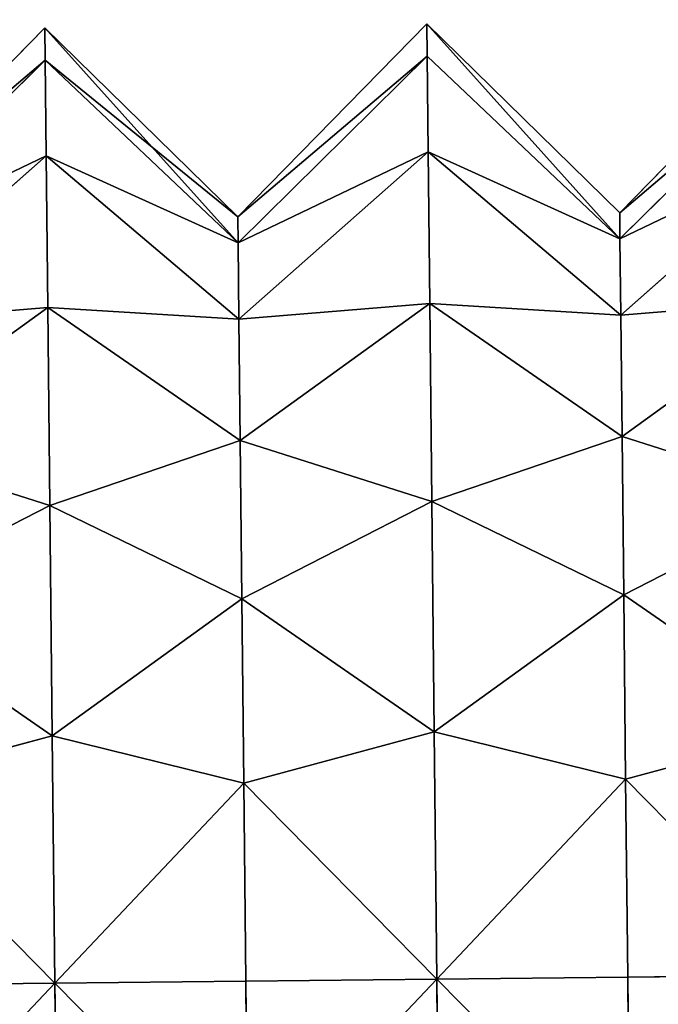
# Model space of a CAD drawing. Extents: x -0.53 to 3.99, y -0.7 to 1.11.
# Drawn here: x 2.96 to 3.06, y 0.22 to 0.38 of the extents above; entities that cross this region are included whole.
import ezdxf

# ---------------------------------------------------------------- set-up
doc = ezdxf.new("R2010")
doc.units = 0
doc.header["$MEASUREMENT"] = 0
doc.layers.get('0').update_dxf_attribs({"color": 13, "linetype": 'CONTINUOUS'})

msp = doc.modelspace()

# ---------------------------------------------------------------- linework, layer by layer
for p, q in [((3.08428, 0.38065, 0.28125), (3.05336, 0.34908, 0.28125)), ((2.95929, 0.37934, 0.28125), (2.92837, 0.34777, 0.28125)), ((2.99087, 0.34842, 0.28125), (2.95929, 0.37934, 0.28125)), ((3.02179, 0.38, 0.28125), (2.99087, 0.34842, 0.28125)), ((3.05336, 0.34908, 0.28125), (3.02179, 0.38, 0.28125)), ((3.08434, 0.37533, 0.32169), (3.05341, 0.34482, 0.3136)), ((3.08434, 0.37533, 0.24081), (3.05341, 0.34482, 0.2489)), ((2.95935, 0.37402, 0.24081), (2.92841, 0.34351, 0.2489)), ((2.95935, 0.37402, 0.32169), (2.92841, 0.34351, 0.3136)), ((2.95935, 0.37402, 0.32169), (2.99091, 0.34416, 0.3136)), ((2.95935, 0.37402, 0.24081), (2.99091, 0.34416, 0.2489)), ((3.02184, 0.37468, 0.24081), (2.99091, 0.34416, 0.2489)), ((3.02184, 0.37468, 0.32169), (2.99091, 0.34416, 0.3136)), ((3.02184, 0.37468, 0.24081), (3.05341, 0.34482, 0.2489)), ((3.02184, 0.37468, 0.32169), (3.05341, 0.34482, 0.3136)), ((3.0845, 0.35972, 0.20313), (3.05354, 0.33233, 0.21875)), ((3.0845, 0.35972, 0.35938), (3.05354, 0.33233, 0.34375)), ((2.95951, 0.35841, 0.35938), (2.92854, 0.33102, 0.34375)), ((2.95951, 0.35841, 0.20313), (2.92854, 0.33102, 0.21875)), ((2.95951, 0.35841, 0.35938), (2.99104, 0.33168, 0.34375)), ((2.95951, 0.35841, 0.20313), (2.99104, 0.33168, 0.21875)), ((3.02201, 0.35907, 0.35938), (2.99104, 0.33168, 0.34375)), ((3.02201, 0.35907, 0.20313), (2.99104, 0.33168, 0.21875)), ((3.02201, 0.35907, 0.35938), (3.05354, 0.33233, 0.34375)), ((3.02201, 0.35907, 0.20313), (3.05354, 0.33233, 0.21875)), ((2.95977, 0.33358, 0.17076), (2.92875, 0.31116, 0.19286)), ((2.95977, 0.33358, 0.39174), (2.92875, 0.31116, 0.36964)), ((2.95977, 0.33358, 0.39174), (2.99125, 0.31181, 0.36964)), ((2.95977, 0.33358, 0.17076), (2.99125, 0.31181, 0.19286)), ((3.02227, 0.33424, 0.17076), (2.99125, 0.31181, 0.19286)), ((3.02227, 0.33424, 0.39174), (2.99125, 0.31181, 0.36964)), ((3.02227, 0.33424, 0.39174), (3.05375, 0.31247, 0.36964)), ((3.02227, 0.33424, 0.17076), (3.05375, 0.31247, 0.19286)), ((3.08476, 0.33489, 0.39174), (3.05375, 0.31247, 0.36964)), ((3.08476, 0.33489, 0.17076), (3.05375, 0.31247, 0.19286)), ((2.96011, 0.30122, 0.14593), (2.92902, 0.28527, 0.173)), ((2.96011, 0.30122, 0.41657), (2.92902, 0.28527, 0.3895)), ((2.96011, 0.30122, 0.41657), (2.99152, 0.28593, 0.3895)), ((2.96011, 0.30122, 0.14593), (2.99152, 0.28593, 0.173)), ((3.0226, 0.30188, 0.14593), (2.99152, 0.28593, 0.173)), ((3.0226, 0.30188, 0.41657), (2.99152, 0.28593, 0.3895)), ((3.0226, 0.30188, 0.41657), (3.05402, 0.28658, 0.3895)), ((3.0226, 0.30188, 0.14593), (3.05402, 0.28658, 0.173)), ((3.0851, 0.30253, 0.41657), (3.05402, 0.28658, 0.3895)), ((3.0851, 0.30253, 0.14593), (3.05402, 0.28658, 0.173)), ((3.023, 0.2642, 0.43218), (2.99184, 0.25578, 0.40199)), ((3.023, 0.2642, 0.13032), (2.99184, 0.25578, 0.16051)), ((3.023, 0.2642, 0.13032), (3.05433, 0.25644, 0.16051)), ((3.023, 0.2642, 0.43218), (3.05433, 0.25644, 0.40199)), ((3.0855, 0.26485, 0.13032), (3.05433, 0.25644, 0.16051)), ((3.0855, 0.26485, 0.43218), (3.05433, 0.25644, 0.40199)), ((2.9605, 0.26354, 0.43218), (2.92934, 0.25513, 0.40199)), ((2.9605, 0.26354, 0.13032), (2.92934, 0.25513, 0.16051)), ((2.9605, 0.26354, 0.43218), (2.99184, 0.25578, 0.40199)), ((2.9605, 0.26354, 0.13032), (2.99184, 0.25578, 0.16051)), ((3.02342, 0.22376, 0.125), (3.05467, 0.22408, 0.15625)), ((3.02342, 0.22376, 0.4375), (3.05467, 0.22408, 0.40625)), ((3.08592, 0.22441, 0.4375), (3.05467, 0.22408, 0.40625)), ((3.08592, 0.22441, 0.125), (3.05467, 0.22408, 0.15625)), ((2.96093, 0.2231, 0.4375), (2.92968, 0.22278, 0.40625)), ((2.96093, 0.2231, 0.125), (2.92968, 0.22278, 0.15625)), ((2.96093, 0.2231, 0.4375), (2.99217, 0.22343, 0.40625)), ((2.96093, 0.2231, 0.125), (2.99217, 0.22343, 0.15625)), ((3.02342, 0.22376, 0.4375), (2.99217, 0.22343, 0.40625)), ((3.02342, 0.22376, 0.125), (2.99217, 0.22343, 0.15625))]:
    msp.add_line(p, q)
at = {"color": 9}
for p, q in [((2.95929, 0.37934, 0.28125), (2.95935, 0.37402, 0.24081)), ((2.95935, 0.37402, 0.32169), (2.95929, 0.37934, 0.28125)), ((3.02179, 0.38, 0.28125), (3.02184, 0.37468, 0.24081)), ((3.02184, 0.37468, 0.32169), (3.02179, 0.38, 0.28125)), ((2.95951, 0.35841, 0.20313), (2.95935, 0.37402, 0.24081)), ((2.95935, 0.37402, 0.32169), (2.95951, 0.35841, 0.35938)), ((3.02201, 0.35907, 0.20313), (3.02184, 0.37468, 0.24081)), ((3.02184, 0.37468, 0.32169), (3.02201, 0.35907, 0.35938)), ((2.95977, 0.33358, 0.17076), (2.95951, 0.35841, 0.20313)), ((2.95951, 0.35841, 0.35938), (2.95977, 0.33358, 0.39174)), ((3.02227, 0.33424, 0.17076), (3.02201, 0.35907, 0.20313)), ((3.02201, 0.35907, 0.35938), (3.02227, 0.33424, 0.39174)), ((2.99087, 0.34842, 0.28125), (2.99091, 0.34416, 0.2489)), ((2.99091, 0.34416, 0.3136), (2.99087, 0.34842, 0.28125)), ((3.05336, 0.34908, 0.28125), (3.05341, 0.34482, 0.2489)), ((3.05341, 0.34482, 0.3136), (3.05336, 0.34908, 0.28125)), ((3.05354, 0.33233, 0.34375), (3.05341, 0.34482, 0.3136)), ((3.05341, 0.34482, 0.2489), (3.05354, 0.33233, 0.21875)), ((2.99091, 0.34416, 0.2489), (2.99104, 0.33168, 0.21875)), ((2.99104, 0.33168, 0.34375), (2.99091, 0.34416, 0.3136)), ((2.95977, 0.33358, 0.17076), (2.96011, 0.30122, 0.14593)), ((2.96011, 0.30122, 0.41657), (2.95977, 0.33358, 0.39174)), ((3.02227, 0.33424, 0.17076), (3.0226, 0.30188, 0.14593)), ((3.0226, 0.30188, 0.41657), (3.02227, 0.33424, 0.39174)), ((3.05354, 0.33233, 0.21875), (3.05375, 0.31247, 0.19286)), ((3.05375, 0.31247, 0.36964), (3.05354, 0.33233, 0.34375)), ((2.99104, 0.33168, 0.21875), (2.99125, 0.31181, 0.19286)), ((2.99125, 0.31181, 0.36964), (2.99104, 0.33168, 0.34375)), ((3.05375, 0.31247, 0.19286), (3.05402, 0.28658, 0.173)), ((3.05402, 0.28658, 0.3895), (3.05375, 0.31247, 0.36964)), ((2.99125, 0.31181, 0.19286), (2.99152, 0.28593, 0.173)), ((2.99152, 0.28593, 0.3895), (2.99125, 0.31181, 0.36964)), ((2.9605, 0.26354, 0.43218), (2.96011, 0.30122, 0.41657)), ((2.9605, 0.26354, 0.13032), (2.96011, 0.30122, 0.14593)), ((3.023, 0.2642, 0.43218), (3.0226, 0.30188, 0.41657)), ((3.023, 0.2642, 0.13032), (3.0226, 0.30188, 0.14593)), ((2.99184, 0.25578, 0.40199), (2.99152, 0.28593, 0.3895)), ((2.99152, 0.28593, 0.173), (2.99184, 0.25578, 0.16051)), ((3.05402, 0.28658, 0.173), (3.05433, 0.25644, 0.16051)), ((3.05433, 0.25644, 0.40199), (3.05402, 0.28658, 0.3895)), ((3.02342, 0.22376, 0.4375), (3.023, 0.2642, 0.43218)), ((3.02342, 0.22376, 0.125), (3.023, 0.2642, 0.13032)), ((2.96093, 0.2231, 0.4375), (2.9605, 0.26354, 0.43218)), ((2.96093, 0.2231, 0.125), (2.9605, 0.26354, 0.13032)), ((3.05433, 0.25644, 0.16051), (3.05467, 0.22408, 0.15625)), ((3.05467, 0.22408, 0.40625), (3.05433, 0.25644, 0.40199)), ((2.99184, 0.25578, 0.40199), (2.99217, 0.22343, 0.40625)), ((2.99184, 0.25578, 0.16051), (2.99217, 0.22343, 0.15625)), ((3.05501, 0.19173, 0.40199), (3.05467, 0.22408, 0.40625)), ((3.05467, 0.22408, 0.15625), (3.05501, 0.19173, 0.16051)), ((2.96135, 0.18266, 0.43218), (2.96093, 0.2231, 0.4375)), ((2.96093, 0.2231, 0.125), (2.96135, 0.18266, 0.13032)), ((2.99217, 0.22343, 0.15625), (2.99251, 0.19108, 0.16051)), ((2.99251, 0.19108, 0.40199), (2.99217, 0.22343, 0.40625)), ((3.02385, 0.18332, 0.43218), (3.02342, 0.22376, 0.4375)), ((3.02342, 0.22376, 0.125), (3.02385, 0.18332, 0.13032))]:
    msp.add_line(p, q, dxfattribs=at)

# ---------------------------------------------------------------- meshes
mesh = msp.add_polyface(dxfattribs=at)
corners = [(3.05336, 0.34908, 0.28125), (3.08434, 0.37533, 0.32169), (3.05341, 0.34482, 0.3136), (3.08428, 0.38065, 0.28125)]
mesh.append_faces([[corners[k] for k in face] for face in [(0, 1, 2), (1, 0, 3)]], dxfattribs={"vtx0": -1, "color": 9})
mesh = msp.add_polyface(dxfattribs=at)
corners = [(3.08434, 0.37533, 0.24081), (3.05336, 0.34908, 0.28125), (3.05341, 0.34482, 0.2489), (3.08428, 0.38065, 0.28125)]
mesh.append_faces([[corners[k] for k in face] for face in [(0, 1, 2), (1, 0, 3)]], dxfattribs={"vtx0": -1, "color": 9})
mesh = msp.add_polyface(dxfattribs=at)
corners = [(2.95935, 0.37402, 0.24081), (2.92837, 0.34777, 0.28125), (2.92841, 0.34351, 0.2489), (2.95929, 0.37934, 0.28125)]
mesh.append_faces([[corners[k] for k in face] for face in [(0, 1, 2), (1, 0, 3)]], dxfattribs={"vtx0": -1, "color": 9})
mesh = msp.add_polyface(dxfattribs=at)
corners = [(2.92837, 0.34777, 0.28125), (2.95935, 0.37402, 0.32169), (2.92841, 0.34351, 0.3136), (2.95929, 0.37934, 0.28125)]
mesh.append_faces([[corners[k] for k in face] for face in [(0, 1, 2), (1, 0, 3)]], dxfattribs={"vtx0": -1, "color": 9})
mesh = msp.add_polyface(dxfattribs=at)
corners = [(2.96251, 0.07219, 0.24081), (2.96251, 0.07219, 0.32169), (2.96256, 0.06686, 0.28125), (2.96234, 0.08779, 0.20313), (2.96234, 0.08779, 0.35938), (2.96208, 0.11262, 0.17076), (2.96208, 0.11262, 0.39174), (2.96174, 0.14498, 0.41657), (2.96174, 0.14498, 0.14593), (2.96135, 0.18266, 0.13032), (2.96135, 0.18266, 0.43218), (2.96093, 0.2231, 0.125), (2.96093, 0.2231, 0.4375), (2.9605, 0.26354, 0.13032), (2.9605, 0.26354, 0.43218), (2.96011, 0.30122, 0.14593), (2.96011, 0.30122, 0.41657), (2.95977, 0.33358, 0.17076), (2.95977, 0.33358, 0.39174), (2.95951, 0.35841, 0.20313), (2.95951, 0.35841, 0.35938), (2.95935, 0.37402, 0.24081), (2.95935, 0.37402, 0.32169), (2.95929, 0.37934, 0.28125)]
mesh.append_faces([[corners[k] for k in face] for face in [(0, 1, 2), (22, 21, 23)]], dxfattribs={"vtx0": -1, "color": 9})
mesh.append_faces([[corners[k] for k in face] for face in [(1, 3, 4), (4, 5, 6), (6, 5, 7), (7, 9, 10), (10, 11, 12), (12, 13, 14), (14, 15, 16), (16, 17, 18), (18, 19, 20), (20, 21, 22)]], dxfattribs={"vtx0": -1, "vtx1": -1, "color": 9})
mesh.append_faces([[corners[k] for k in face] for face in [(1, 0, 3), (4, 3, 5), (7, 5, 8), (7, 8, 9), (10, 9, 11), (12, 11, 13), (14, 13, 15), (16, 15, 17), (18, 17, 19), (20, 19, 21)]], dxfattribs={"vtx0": -1, "vtx2": -1, "color": 9})
mesh = msp.add_polyface(dxfattribs=at)
corners = [(2.99091, 0.34416, 0.2489), (2.95929, 0.37934, 0.28125), (2.95935, 0.37402, 0.24081), (2.99087, 0.34842, 0.28125)]
mesh.append_faces([[corners[k] for k in face] for face in [(0, 1, 2), (1, 0, 3)]], dxfattribs={"vtx0": -1, "color": 9})
mesh = msp.add_polyface(dxfattribs=at)
corners = [(2.99087, 0.34842, 0.28125), (2.95935, 0.37402, 0.32169), (2.95929, 0.37934, 0.28125), (2.99091, 0.34416, 0.3136)]
mesh.append_faces([[corners[k] for k in face] for face in [(0, 1, 2), (1, 0, 3)]], dxfattribs={"vtx0": -1, "color": 9})
mesh = msp.add_polyface(dxfattribs=at)
corners = [(3.02184, 0.37468, 0.24081), (2.99087, 0.34842, 0.28125), (2.99091, 0.34416, 0.2489), (3.02179, 0.38, 0.28125)]
mesh.append_faces([[corners[k] for k in face] for face in [(0, 1, 2), (1, 0, 3)]], dxfattribs={"vtx0": -1, "color": 9})
mesh = msp.add_polyface(dxfattribs=at)
corners = [(2.99087, 0.34842, 0.28125), (3.02184, 0.37468, 0.32169), (2.99091, 0.34416, 0.3136), (3.02179, 0.38, 0.28125)]
mesh.append_faces([[corners[k] for k in face] for face in [(0, 1, 2), (1, 0, 3)]], dxfattribs={"vtx0": -1, "color": 9})
mesh = msp.add_polyface(dxfattribs=at)
corners = [(3.025, 0.07284, 0.24081), (3.025, 0.07284, 0.32169), (3.02506, 0.06752, 0.28125), (3.02484, 0.08845, 0.20313), (3.02484, 0.08845, 0.35938), (3.02458, 0.11328, 0.17076), (3.02458, 0.11328, 0.39174), (3.02424, 0.14564, 0.41657), (3.02424, 0.14564, 0.14593), (3.02385, 0.18332, 0.13032), (3.02385, 0.18332, 0.43218), (3.02342, 0.22376, 0.125), (3.02342, 0.22376, 0.4375), (3.023, 0.2642, 0.13032), (3.023, 0.2642, 0.43218), (3.0226, 0.30188, 0.14593), (3.0226, 0.30188, 0.41657), (3.02227, 0.33424, 0.17076), (3.02227, 0.33424, 0.39174), (3.02201, 0.35907, 0.20313), (3.02201, 0.35907, 0.35938), (3.02184, 0.37468, 0.24081), (3.02184, 0.37468, 0.32169), (3.02179, 0.38, 0.28125)]
mesh.append_faces([[corners[k] for k in face] for face in [(0, 1, 2), (22, 21, 23)]], dxfattribs={"vtx0": -1, "color": 9})
mesh.append_faces([[corners[k] for k in face] for face in [(1, 3, 4), (4, 5, 6), (6, 5, 7), (7, 9, 10), (10, 11, 12), (12, 13, 14), (14, 15, 16), (16, 17, 18), (18, 19, 20), (20, 21, 22)]], dxfattribs={"vtx0": -1, "vtx1": -1, "color": 9})
mesh.append_faces([[corners[k] for k in face] for face in [(1, 0, 3), (4, 3, 5), (7, 5, 8), (7, 8, 9), (10, 9, 11), (12, 11, 13), (14, 13, 15), (16, 15, 17), (18, 17, 19), (20, 19, 21)]], dxfattribs={"vtx0": -1, "vtx2": -1, "color": 9})
mesh = msp.add_polyface(dxfattribs=at)
corners = [(3.05341, 0.34482, 0.2489), (3.02179, 0.38, 0.28125), (3.02184, 0.37468, 0.24081), (3.05336, 0.34908, 0.28125)]
mesh.append_faces([[corners[k] for k in face] for face in [(0, 1, 2), (1, 0, 3)]], dxfattribs={"vtx0": -1, "color": 9})
mesh = msp.add_polyface(dxfattribs=at)
corners = [(3.05341, 0.34482, 0.3136), (3.02179, 0.38, 0.28125), (3.05336, 0.34908, 0.28125), (3.02184, 0.37468, 0.32169)]
mesh.append_faces([[corners[k] for k in face] for face in [(0, 1, 2), (1, 0, 3)]], dxfattribs={"vtx0": -1, "color": 9})
mesh = msp.add_polyface(dxfattribs=at)
corners = [(3.0845, 0.35972, 0.20313), (3.05341, 0.34482, 0.2489), (3.05354, 0.33233, 0.21875), (3.08434, 0.37533, 0.24081)]
mesh.append_faces([[corners[k] for k in face] for face in [(0, 1, 2), (1, 0, 3)]], dxfattribs={"vtx0": -1, "color": 9})
mesh = msp.add_polyface(dxfattribs=at)
corners = [(3.05341, 0.34482, 0.3136), (3.0845, 0.35972, 0.35938), (3.05354, 0.33233, 0.34375), (3.08434, 0.37533, 0.32169)]
mesh.append_faces([[corners[k] for k in face] for face in [(0, 1, 2), (1, 0, 3)]], dxfattribs={"vtx0": -1, "color": 9})
mesh = msp.add_polyface(dxfattribs=at)
corners = [(2.92841, 0.34351, 0.3136), (2.95951, 0.35841, 0.35938), (2.92854, 0.33102, 0.34375), (2.95935, 0.37402, 0.32169)]
mesh.append_faces([[corners[k] for k in face] for face in [(0, 1, 2), (1, 0, 3)]], dxfattribs={"vtx0": -1, "color": 9})
mesh = msp.add_polyface(dxfattribs=at)
corners = [(2.95951, 0.35841, 0.20313), (2.92841, 0.34351, 0.2489), (2.92854, 0.33102, 0.21875), (2.95935, 0.37402, 0.24081)]
mesh.append_faces([[corners[k] for k in face] for face in [(0, 1, 2), (1, 0, 3)]], dxfattribs={"vtx0": -1, "color": 9})
mesh = msp.add_polyface(dxfattribs=at)
corners = [(2.95951, 0.35841, 0.35938), (2.99091, 0.34416, 0.3136), (2.99104, 0.33168, 0.34375), (2.95935, 0.37402, 0.32169)]
mesh.append_faces([[corners[k] for k in face] for face in [(0, 1, 2), (1, 0, 3)]], dxfattribs={"vtx0": -1, "color": 9})
mesh = msp.add_polyface(dxfattribs=at)
corners = [(2.99091, 0.34416, 0.2489), (2.95951, 0.35841, 0.20313), (2.99104, 0.33168, 0.21875), (2.95935, 0.37402, 0.24081)]
mesh.append_faces([[corners[k] for k in face] for face in [(0, 1, 2), (1, 0, 3)]], dxfattribs={"vtx0": -1, "color": 9})
mesh = msp.add_polyface(dxfattribs=at)
corners = [(2.99091, 0.34416, 0.3136), (3.02201, 0.35907, 0.35938), (2.99104, 0.33168, 0.34375), (3.02184, 0.37468, 0.32169)]
mesh.append_faces([[corners[k] for k in face] for face in [(0, 1, 2), (1, 0, 3)]], dxfattribs={"vtx0": -1, "color": 9})
mesh = msp.add_polyface(dxfattribs=at)
corners = [(3.02201, 0.35907, 0.20313), (2.99091, 0.34416, 0.2489), (2.99104, 0.33168, 0.21875), (3.02184, 0.37468, 0.24081)]
mesh.append_faces([[corners[k] for k in face] for face in [(0, 1, 2), (1, 0, 3)]], dxfattribs={"vtx0": -1, "color": 9})
mesh = msp.add_polyface(dxfattribs=at)
corners = [(3.02201, 0.35907, 0.35938), (3.05341, 0.34482, 0.3136), (3.05354, 0.33233, 0.34375), (3.02184, 0.37468, 0.32169)]
mesh.append_faces([[corners[k] for k in face] for face in [(0, 1, 2), (1, 0, 3)]], dxfattribs={"vtx0": -1, "color": 9})
mesh = msp.add_polyface(dxfattribs=at)
corners = [(3.05341, 0.34482, 0.2489), (3.02201, 0.35907, 0.20313), (3.05354, 0.33233, 0.21875), (3.02184, 0.37468, 0.24081)]
mesh.append_faces([[corners[k] for k in face] for face in [(0, 1, 2), (1, 0, 3)]], dxfattribs={"vtx0": -1, "color": 9})
mesh = msp.add_polyface(dxfattribs=at)
corners = [(3.05354, 0.33233, 0.34375), (3.08476, 0.33489, 0.39174), (3.05375, 0.31247, 0.36964), (3.0845, 0.35972, 0.35938)]
mesh.append_faces([[corners[k] for k in face] for face in [(0, 1, 2), (1, 0, 3)]], dxfattribs={"vtx0": -1, "color": 9})
mesh = msp.add_polyface(dxfattribs=at)
corners = [(3.08476, 0.33489, 0.17076), (3.05354, 0.33233, 0.21875), (3.05375, 0.31247, 0.19286), (3.0845, 0.35972, 0.20313)]
mesh.append_faces([[corners[k] for k in face] for face in [(0, 1, 2), (1, 0, 3)]], dxfattribs={"vtx0": -1, "color": 9})
mesh = msp.add_polyface(dxfattribs=at)
corners = [(2.92854, 0.33102, 0.34375), (2.95977, 0.33358, 0.39174), (2.92875, 0.31116, 0.36964), (2.95951, 0.35841, 0.35938)]
mesh.append_faces([[corners[k] for k in face] for face in [(0, 1, 2), (1, 0, 3)]], dxfattribs={"vtx0": -1, "color": 9})
mesh = msp.add_polyface(dxfattribs=at)
corners = [(2.95977, 0.33358, 0.17076), (2.92854, 0.33102, 0.21875), (2.92875, 0.31116, 0.19286), (2.95951, 0.35841, 0.20313)]
mesh.append_faces([[corners[k] for k in face] for face in [(0, 1, 2), (1, 0, 3)]], dxfattribs={"vtx0": -1, "color": 9})
mesh = msp.add_polyface(dxfattribs=at)
corners = [(2.99104, 0.33168, 0.21875), (2.95977, 0.33358, 0.17076), (2.99125, 0.31181, 0.19286), (2.95951, 0.35841, 0.20313)]
mesh.append_faces([[corners[k] for k in face] for face in [(0, 1, 2), (1, 0, 3)]], dxfattribs={"vtx0": -1, "color": 9})
mesh = msp.add_polyface(dxfattribs=at)
corners = [(2.95977, 0.33358, 0.39174), (2.99104, 0.33168, 0.34375), (2.99125, 0.31181, 0.36964), (2.95951, 0.35841, 0.35938)]
mesh.append_faces([[corners[k] for k in face] for face in [(0, 1, 2), (1, 0, 3)]], dxfattribs={"vtx0": -1, "color": 9})
mesh = msp.add_polyface(dxfattribs=at)
corners = [(2.99104, 0.33168, 0.34375), (3.02227, 0.33424, 0.39174), (2.99125, 0.31181, 0.36964), (3.02201, 0.35907, 0.35938)]
mesh.append_faces([[corners[k] for k in face] for face in [(0, 1, 2), (1, 0, 3)]], dxfattribs={"vtx0": -1, "color": 9})
mesh = msp.add_polyface(dxfattribs=at)
corners = [(3.02227, 0.33424, 0.17076), (2.99104, 0.33168, 0.21875), (2.99125, 0.31181, 0.19286), (3.02201, 0.35907, 0.20313)]
mesh.append_faces([[corners[k] for k in face] for face in [(0, 1, 2), (1, 0, 3)]], dxfattribs={"vtx0": -1, "color": 9})
mesh = msp.add_polyface(dxfattribs=at)
corners = [(3.02227, 0.33424, 0.39174), (3.05354, 0.33233, 0.34375), (3.05375, 0.31247, 0.36964), (3.02201, 0.35907, 0.35938)]
mesh.append_faces([[corners[k] for k in face] for face in [(0, 1, 2), (1, 0, 3)]], dxfattribs={"vtx0": -1, "color": 9})
mesh = msp.add_polyface(dxfattribs=at)
corners = [(3.05354, 0.33233, 0.21875), (3.02227, 0.33424, 0.17076), (3.05375, 0.31247, 0.19286), (3.02201, 0.35907, 0.20313)]
mesh.append_faces([[corners[k] for k in face] for face in [(0, 1, 2), (1, 0, 3)]], dxfattribs={"vtx0": -1, "color": 9})
mesh = msp.add_polyface(dxfattribs=at)
corners = [(2.99344, 0.1027, 0.2489), (2.99344, 0.1027, 0.3136), (2.99348, 0.09844, 0.28125), (2.99331, 0.11518, 0.21875), (2.99331, 0.11518, 0.34375), (2.9931, 0.13505, 0.19286), (2.9931, 0.13505, 0.36964), (2.99283, 0.16093, 0.3895), (2.99283, 0.16093, 0.173), (2.99251, 0.19108, 0.16051), (2.99251, 0.19108, 0.40199), (2.99217, 0.22343, 0.15625), (2.99217, 0.22343, 0.40625), (2.99184, 0.25578, 0.16051), (2.99184, 0.25578, 0.40199), (2.99152, 0.28593, 0.173), (2.99152, 0.28593, 0.3895), (2.99125, 0.31181, 0.19286), (2.99125, 0.31181, 0.36964), (2.99104, 0.33168, 0.21875), (2.99104, 0.33168, 0.34375), (2.99091, 0.34416, 0.2489), (2.99091, 0.34416, 0.3136), (2.99087, 0.34842, 0.28125)]
mesh.append_faces([[corners[k] for k in face] for face in [(0, 1, 2), (22, 21, 23)]], dxfattribs={"vtx0": -1, "color": 9})
mesh.append_faces([[corners[k] for k in face] for face in [(1, 3, 4), (4, 5, 6), (6, 5, 7), (7, 9, 10), (10, 11, 12), (12, 13, 14), (14, 15, 16), (16, 17, 18), (18, 19, 20), (20, 21, 22)]], dxfattribs={"vtx0": -1, "vtx1": -1, "color": 9})
mesh.append_faces([[corners[k] for k in face] for face in [(1, 0, 3), (4, 3, 5), (7, 5, 8), (7, 8, 9), (10, 9, 11), (12, 11, 13), (14, 13, 15), (16, 15, 17), (18, 17, 19), (20, 19, 21)]], dxfattribs={"vtx0": -1, "vtx2": -1, "color": 9})
mesh = msp.add_polyface(dxfattribs=at)
corners = [(3.05594, 0.10335, 0.2489), (3.05594, 0.10335, 0.3136), (3.05598, 0.09909, 0.28125), (3.0558, 0.11584, 0.21875), (3.0558, 0.11584, 0.34375), (3.0556, 0.1357, 0.19286), (3.0556, 0.1357, 0.36964), (3.05533, 0.16159, 0.173), (3.05533, 0.16159, 0.3895), (3.05501, 0.19173, 0.16051), (3.05501, 0.19173, 0.40199), (3.05467, 0.22408, 0.15625), (3.05467, 0.22408, 0.40625), (3.05433, 0.25644, 0.16051), (3.05433, 0.25644, 0.40199), (3.05402, 0.28658, 0.173), (3.05402, 0.28658, 0.3895), (3.05375, 0.31247, 0.19286), (3.05375, 0.31247, 0.36964), (3.05354, 0.33233, 0.21875), (3.05354, 0.33233, 0.34375), (3.05341, 0.34482, 0.3136), (3.05341, 0.34482, 0.2489), (3.05336, 0.34908, 0.28125)]
mesh.append_faces([[corners[k] for k in face] for face in [(0, 1, 2), (21, 22, 23)]], dxfattribs={"vtx0": -1, "color": 9})
mesh.append_faces([[corners[k] for k in face] for face in [(1, 3, 4), (4, 5, 6), (6, 7, 8), (8, 9, 10), (10, 11, 12), (12, 13, 14), (14, 15, 16), (16, 17, 18), (18, 19, 20), (20, 19, 21)]], dxfattribs={"vtx0": -1, "vtx1": -1, "color": 9})
mesh.append_faces([[corners[k] for k in face] for face in [(1, 0, 3), (4, 3, 5), (6, 5, 7), (8, 7, 9), (10, 9, 11), (12, 11, 13), (14, 13, 15), (16, 15, 17), (18, 17, 19), (21, 19, 22)]], dxfattribs={"vtx0": -1, "vtx2": -1, "color": 9})
mesh = msp.add_polyface(dxfattribs=at)
corners = [(2.96011, 0.30122, 0.14593), (2.92875, 0.31116, 0.19286), (2.92902, 0.28527, 0.173), (2.95977, 0.33358, 0.17076)]
mesh.append_faces([[corners[k] for k in face] for face in [(0, 1, 2), (1, 0, 3)]], dxfattribs={"vtx0": -1, "color": 9})
mesh = msp.add_polyface(dxfattribs=at)
corners = [(2.92875, 0.31116, 0.36964), (2.96011, 0.30122, 0.41657), (2.92902, 0.28527, 0.3895), (2.95977, 0.33358, 0.39174)]
mesh.append_faces([[corners[k] for k in face] for face in [(0, 1, 2), (1, 0, 3)]], dxfattribs={"vtx0": -1, "color": 9})
mesh = msp.add_polyface(dxfattribs=at)
corners = [(2.96011, 0.30122, 0.41657), (2.99125, 0.31181, 0.36964), (2.99152, 0.28593, 0.3895), (2.95977, 0.33358, 0.39174)]
mesh.append_faces([[corners[k] for k in face] for face in [(0, 1, 2), (1, 0, 3)]], dxfattribs={"vtx0": -1, "color": 9})
mesh = msp.add_polyface(dxfattribs=at)
corners = [(2.99125, 0.31181, 0.19286), (2.96011, 0.30122, 0.14593), (2.99152, 0.28593, 0.173), (2.95977, 0.33358, 0.17076)]
mesh.append_faces([[corners[k] for k in face] for face in [(0, 1, 2), (1, 0, 3)]], dxfattribs={"vtx0": -1, "color": 9})
mesh = msp.add_polyface(dxfattribs=at)
corners = [(3.0226, 0.30188, 0.14593), (2.99125, 0.31181, 0.19286), (2.99152, 0.28593, 0.173), (3.02227, 0.33424, 0.17076)]
mesh.append_faces([[corners[k] for k in face] for face in [(0, 1, 2), (1, 0, 3)]], dxfattribs={"vtx0": -1, "color": 9})
mesh = msp.add_polyface(dxfattribs=at)
corners = [(2.99125, 0.31181, 0.36964), (3.0226, 0.30188, 0.41657), (2.99152, 0.28593, 0.3895), (3.02227, 0.33424, 0.39174)]
mesh.append_faces([[corners[k] for k in face] for face in [(0, 1, 2), (1, 0, 3)]], dxfattribs={"vtx0": -1, "color": 9})
mesh = msp.add_polyface(dxfattribs=at)
corners = [(3.0226, 0.30188, 0.41657), (3.05375, 0.31247, 0.36964), (3.05402, 0.28658, 0.3895), (3.02227, 0.33424, 0.39174)]
mesh.append_faces([[corners[k] for k in face] for face in [(0, 1, 2), (1, 0, 3)]], dxfattribs={"vtx0": -1, "color": 9})
mesh = msp.add_polyface(dxfattribs=at)
corners = [(3.05375, 0.31247, 0.19286), (3.0226, 0.30188, 0.14593), (3.05402, 0.28658, 0.173), (3.02227, 0.33424, 0.17076)]
mesh.append_faces([[corners[k] for k in face] for face in [(0, 1, 2), (1, 0, 3)]], dxfattribs={"vtx0": -1, "color": 9})
mesh = msp.add_polyface(dxfattribs=at)
corners = [(3.05375, 0.31247, 0.36964), (3.0851, 0.30253, 0.41657), (3.05402, 0.28658, 0.3895), (3.08476, 0.33489, 0.39174)]
mesh.append_faces([[corners[k] for k in face] for face in [(0, 1, 2), (1, 0, 3)]], dxfattribs={"vtx0": -1, "color": 9})
mesh = msp.add_polyface(dxfattribs=at)
corners = [(3.0851, 0.30253, 0.14593), (3.05375, 0.31247, 0.19286), (3.05402, 0.28658, 0.173), (3.08476, 0.33489, 0.17076)]
mesh.append_faces([[corners[k] for k in face] for face in [(0, 1, 2), (1, 0, 3)]], dxfattribs={"vtx0": -1, "color": 9})
mesh = msp.add_polyface(dxfattribs=at)
corners = [(2.9605, 0.26354, 0.13032), (2.92902, 0.28527, 0.173), (2.92934, 0.25513, 0.16051), (2.96011, 0.30122, 0.14593)]
mesh.append_faces([[corners[k] for k in face] for face in [(0, 1, 2), (1, 0, 3)]], dxfattribs={"vtx0": -1, "color": 9})
mesh = msp.add_polyface(dxfattribs=at)
corners = [(2.92902, 0.28527, 0.3895), (2.9605, 0.26354, 0.43218), (2.92934, 0.25513, 0.40199), (2.96011, 0.30122, 0.41657)]
mesh.append_faces([[corners[k] for k in face] for face in [(0, 1, 2), (1, 0, 3)]], dxfattribs={"vtx0": -1, "color": 9})
mesh = msp.add_polyface(dxfattribs=at)
corners = [(2.9605, 0.26354, 0.43218), (2.99152, 0.28593, 0.3895), (2.99184, 0.25578, 0.40199), (2.96011, 0.30122, 0.41657)]
mesh.append_faces([[corners[k] for k in face] for face in [(0, 1, 2), (1, 0, 3)]], dxfattribs={"vtx0": -1, "color": 9})
mesh = msp.add_polyface(dxfattribs=at)
corners = [(2.99152, 0.28593, 0.173), (2.9605, 0.26354, 0.13032), (2.99184, 0.25578, 0.16051), (2.96011, 0.30122, 0.14593)]
mesh.append_faces([[corners[k] for k in face] for face in [(0, 1, 2), (1, 0, 3)]], dxfattribs={"vtx0": -1, "color": 9})
mesh = msp.add_polyface(dxfattribs=at)
corners = [(3.023, 0.2642, 0.13032), (2.99152, 0.28593, 0.173), (2.99184, 0.25578, 0.16051), (3.0226, 0.30188, 0.14593)]
mesh.append_faces([[corners[k] for k in face] for face in [(0, 1, 2), (1, 0, 3)]], dxfattribs={"vtx0": -1, "color": 9})
mesh = msp.add_polyface(dxfattribs=at)
corners = [(2.99152, 0.28593, 0.3895), (3.023, 0.2642, 0.43218), (2.99184, 0.25578, 0.40199), (3.0226, 0.30188, 0.41657)]
mesh.append_faces([[corners[k] for k in face] for face in [(0, 1, 2), (1, 0, 3)]], dxfattribs={"vtx0": -1, "color": 9})
mesh = msp.add_polyface(dxfattribs=at)
corners = [(3.05402, 0.28658, 0.173), (3.023, 0.2642, 0.13032), (3.05433, 0.25644, 0.16051), (3.0226, 0.30188, 0.14593)]
mesh.append_faces([[corners[k] for k in face] for face in [(0, 1, 2), (1, 0, 3)]], dxfattribs={"vtx0": -1, "color": 9})
mesh = msp.add_polyface(dxfattribs=at)
corners = [(3.023, 0.2642, 0.43218), (3.05402, 0.28658, 0.3895), (3.05433, 0.25644, 0.40199), (3.0226, 0.30188, 0.41657)]
mesh.append_faces([[corners[k] for k in face] for face in [(0, 1, 2), (1, 0, 3)]], dxfattribs={"vtx0": -1, "color": 9})
mesh = msp.add_polyface(dxfattribs=at)
corners = [(3.0855, 0.26485, 0.13032), (3.05402, 0.28658, 0.173), (3.05433, 0.25644, 0.16051), (3.0851, 0.30253, 0.14593)]
mesh.append_faces([[corners[k] for k in face] for face in [(0, 1, 2), (1, 0, 3)]], dxfattribs={"vtx0": -1, "color": 9})
mesh = msp.add_polyface(dxfattribs=at)
corners = [(3.05402, 0.28658, 0.3895), (3.0855, 0.26485, 0.43218), (3.05433, 0.25644, 0.40199), (3.0851, 0.30253, 0.41657)]
mesh.append_faces([[corners[k] for k in face] for face in [(0, 1, 2), (1, 0, 3)]], dxfattribs={"vtx0": -1, "color": 9})
mesh = msp.add_polyface(dxfattribs=at)
corners = [(2.99184, 0.25578, 0.40199), (3.02342, 0.22376, 0.4375), (2.99217, 0.22343, 0.40625), (3.023, 0.2642, 0.43218)]
mesh.append_faces([[corners[k] for k in face] for face in [(0, 1, 2), (1, 0, 3)]], dxfattribs={"vtx0": -1, "color": 9})
mesh = msp.add_polyface(dxfattribs=at)
corners = [(3.02342, 0.22376, 0.125), (2.99184, 0.25578, 0.16051), (2.99217, 0.22343, 0.15625), (3.023, 0.2642, 0.13032)]
mesh.append_faces([[corners[k] for k in face] for face in [(0, 1, 2), (1, 0, 3)]], dxfattribs={"vtx0": -1, "color": 9})
mesh = msp.add_polyface(dxfattribs=at)
corners = [(3.02342, 0.22376, 0.125), (3.05433, 0.25644, 0.16051), (3.023, 0.2642, 0.13032), (3.05467, 0.22408, 0.15625)]
mesh.append_faces([[corners[k] for k in face] for face in [(0, 1, 2), (1, 0, 3)]], dxfattribs={"vtx0": -1, "color": 9})
mesh = msp.add_polyface(dxfattribs=at)
corners = [(3.05433, 0.25644, 0.40199), (3.02342, 0.22376, 0.4375), (3.023, 0.2642, 0.43218), (3.05467, 0.22408, 0.40625)]
mesh.append_faces([[corners[k] for k in face] for face in [(0, 1, 2), (1, 0, 3)]], dxfattribs={"vtx0": -1, "color": 9})
mesh = msp.add_polyface(dxfattribs=at)
corners = [(3.05433, 0.25644, 0.40199), (3.08592, 0.22441, 0.4375), (3.05467, 0.22408, 0.40625), (3.0855, 0.26485, 0.43218)]
mesh.append_faces([[corners[k] for k in face] for face in [(0, 1, 2), (1, 0, 3)]], dxfattribs={"vtx0": -1, "color": 9})
mesh = msp.add_polyface(dxfattribs=at)
corners = [(3.08592, 0.22441, 0.125), (3.05433, 0.25644, 0.16051), (3.05467, 0.22408, 0.15625), (3.0855, 0.26485, 0.13032)]
mesh.append_faces([[corners[k] for k in face] for face in [(0, 1, 2), (1, 0, 3)]], dxfattribs={"vtx0": -1, "color": 9})
mesh = msp.add_polyface(dxfattribs=at)
corners = [(2.92934, 0.25513, 0.40199), (2.96093, 0.2231, 0.4375), (2.92968, 0.22278, 0.40625), (2.9605, 0.26354, 0.43218)]
mesh.append_faces([[corners[k] for k in face] for face in [(0, 1, 2), (1, 0, 3)]], dxfattribs={"vtx0": -1, "color": 9})
mesh = msp.add_polyface(dxfattribs=at)
corners = [(2.96093, 0.2231, 0.125), (2.92934, 0.25513, 0.16051), (2.92968, 0.22278, 0.15625), (2.9605, 0.26354, 0.13032)]
mesh.append_faces([[corners[k] for k in face] for face in [(0, 1, 2), (1, 0, 3)]], dxfattribs={"vtx0": -1, "color": 9})
mesh = msp.add_polyface(dxfattribs=at)
corners = [(2.99184, 0.25578, 0.40199), (2.96093, 0.2231, 0.4375), (2.9605, 0.26354, 0.43218), (2.99217, 0.22343, 0.40625)]
mesh.append_faces([[corners[k] for k in face] for face in [(0, 1, 2), (1, 0, 3)]], dxfattribs={"vtx0": -1, "color": 9})
mesh = msp.add_polyface(dxfattribs=at)
corners = [(2.96093, 0.2231, 0.125), (2.99184, 0.25578, 0.16051), (2.9605, 0.26354, 0.13032), (2.99217, 0.22343, 0.15625)]
mesh.append_faces([[corners[k] for k in face] for face in [(0, 1, 2), (1, 0, 3)]], dxfattribs={"vtx0": -1, "color": 9})
mesh = msp.add_polyface(dxfattribs=at)
corners = [(3.05501, 0.19173, 0.16051), (3.02342, 0.22376, 0.125), (3.02385, 0.18332, 0.13032), (3.05467, 0.22408, 0.15625)]
mesh.append_faces([[corners[k] for k in face] for face in [(0, 1, 2), (1, 0, 3)]], dxfattribs={"vtx0": -1, "color": 9})
mesh = msp.add_polyface(dxfattribs=at)
corners = [(3.02342, 0.22376, 0.4375), (3.05501, 0.19173, 0.40199), (3.02385, 0.18332, 0.43218), (3.05467, 0.22408, 0.40625)]
mesh.append_faces([[corners[k] for k in face] for face in [(0, 1, 2), (1, 0, 3)]], dxfattribs={"vtx0": -1, "color": 9})
mesh = msp.add_polyface(dxfattribs=at)
corners = [(3.05501, 0.19173, 0.16051), (3.08592, 0.22441, 0.125), (3.05467, 0.22408, 0.15625), (3.08634, 0.18397, 0.13032)]
mesh.append_faces([[corners[k] for k in face] for face in [(0, 1, 2), (1, 0, 3)]], dxfattribs={"vtx0": -1, "color": 9})
mesh = msp.add_polyface(dxfattribs=at)
corners = [(3.08592, 0.22441, 0.4375), (3.05501, 0.19173, 0.40199), (3.05467, 0.22408, 0.40625), (3.08634, 0.18397, 0.43218)]
mesh.append_faces([[corners[k] for k in face] for face in [(0, 1, 2), (1, 0, 3)]], dxfattribs={"vtx0": -1, "color": 9})
mesh = msp.add_polyface(dxfattribs=at)
corners = [(2.96093, 0.2231, 0.4375), (2.93002, 0.19043, 0.40199), (2.92968, 0.22278, 0.40625), (2.96135, 0.18266, 0.43218)]
mesh.append_faces([[corners[k] for k in face] for face in [(0, 1, 2), (1, 0, 3)]], dxfattribs={"vtx0": -1, "color": 9})
mesh = msp.add_polyface(dxfattribs=at)
corners = [(2.93002, 0.19043, 0.16051), (2.96093, 0.2231, 0.125), (2.92968, 0.22278, 0.15625), (2.96135, 0.18266, 0.13032)]
mesh.append_faces([[corners[k] for k in face] for face in [(0, 1, 2), (1, 0, 3)]], dxfattribs={"vtx0": -1, "color": 9})
mesh = msp.add_polyface(dxfattribs=at)
corners = [(2.99251, 0.19108, 0.16051), (2.96093, 0.2231, 0.125), (2.96135, 0.18266, 0.13032), (2.99217, 0.22343, 0.15625)]
mesh.append_faces([[corners[k] for k in face] for face in [(0, 1, 2), (1, 0, 3)]], dxfattribs={"vtx0": -1, "color": 9})
mesh = msp.add_polyface(dxfattribs=at)
corners = [(2.96093, 0.2231, 0.4375), (2.99251, 0.19108, 0.40199), (2.96135, 0.18266, 0.43218), (2.99217, 0.22343, 0.40625)]
mesh.append_faces([[corners[k] for k in face] for face in [(0, 1, 2), (1, 0, 3)]], dxfattribs={"vtx0": -1, "color": 9})
mesh = msp.add_polyface(dxfattribs=at)
corners = [(3.02342, 0.22376, 0.4375), (2.99251, 0.19108, 0.40199), (2.99217, 0.22343, 0.40625), (3.02385, 0.18332, 0.43218)]
mesh.append_faces([[corners[k] for k in face] for face in [(0, 1, 2), (1, 0, 3)]], dxfattribs={"vtx0": -1, "color": 9})
mesh = msp.add_polyface(dxfattribs=at)
corners = [(2.99251, 0.19108, 0.16051), (3.02342, 0.22376, 0.125), (2.99217, 0.22343, 0.15625), (3.02385, 0.18332, 0.13032)]
mesh.append_faces([[corners[k] for k in face] for face in [(0, 1, 2), (1, 0, 3)]], dxfattribs={"vtx0": -1, "color": 9})

doc.saveas('drawing.dxf')
